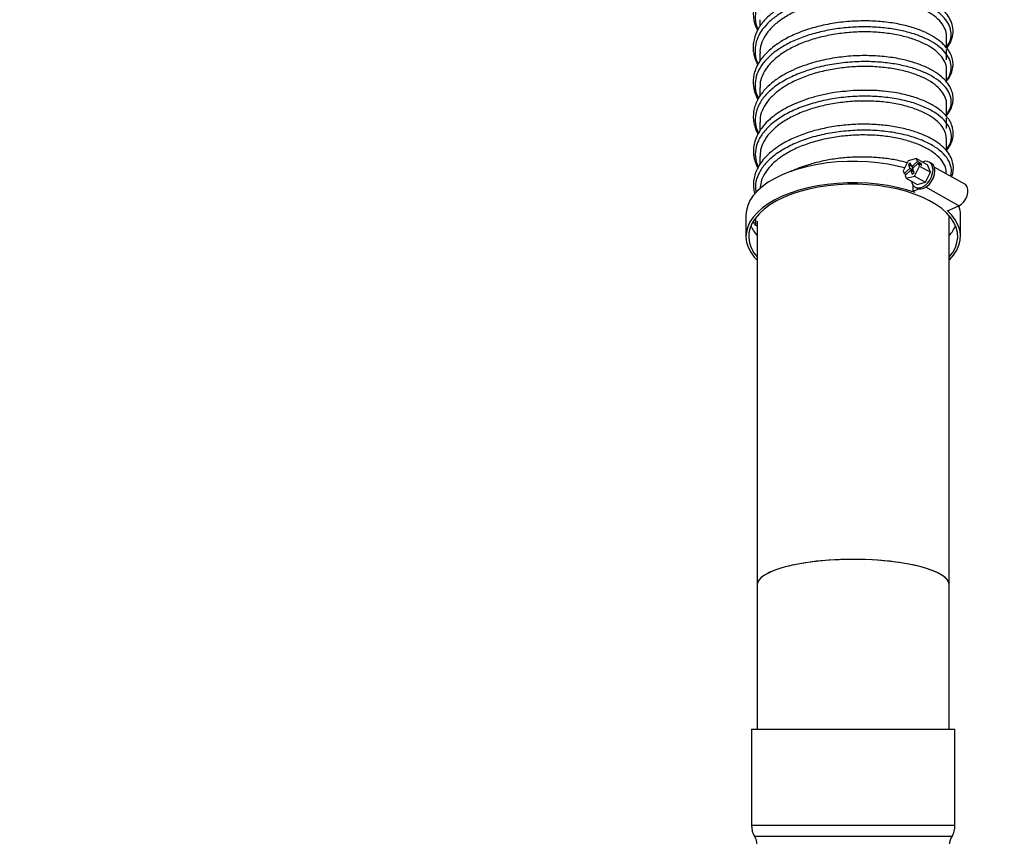
# Model space of a CAD drawing. Units: millimetres. Extents: x 75 to 6225, y 75 to 4380.
# Drawn here: x 434 to 792, y 3105 to 3402 of the extents above; entities that cross this region are included whole.
import ezdxf

# ---------------------------------------------------------------- set-up
doc = ezdxf.new("R2010")
doc.units = ezdxf.units.MM
doc.header["$LTSCALE"] = 15
doc.header["$PDSIZE"] = -1
doc.layers.add('WYMIAR', color=8, linetype='Continuous')
doc.styles.add('SLDTEXTSTYLE0', font='TXT', dxfattribs={"width": 0.605})
doc.dimstyles.new('SLDDIMSTYLE2', dxfattribs={"dimtxt": 46.229736, "dimasz": 49.53, "dimexe": 0, "dimexo": 0.0625, "dimgap": 11.557434, "dimtad": 1, "dimdec": 0, "dimrnd": 1e-09, "dimzin": 12, "dimdsep": 46, "dimtxsty": 'SLDTEXTSTYLE0', "dimsah": 1, "dimcen": 0.09, "dimadec": 0, "dimazin": 3, "dimtfac": 1, "dimtdec": 0, "dimtofl": 0, "dimtmove": 0, "dimatfit": 3, "dimfxl": 1, "dimfrac": 2, "dimtolj": 1, "dimtzin": 12, "dimarcsym": 0})

# ---------------------------------------------------------------- blocks, each defined once
blk = doc.blocks.new('_D_6')
at = {"layer": 'Defpoints', "color": 0}
for p in [(566.68, 4068.02), (253.4, 2721.67), (936.4, 2721.67)]:
    blk.add_point(p, dxfattribs=at)
at = {"layer": 'WYMIAR', "color": 0, "lineweight": -2}
for p, q in [((566.61, 4068.02), (253.4, 4068.02)), ((253.4, 4018.49), (253.4, 2771.2)), ((936.34, 2721.67), (253.4, 2721.67))]:
    blk.add_line(p, q, dxfattribs=at)
at = {"layer": 'WYMIAR', "color": 0}
for points in [[(261.66, 4018.49), (245.15, 4018.49), (253.4, 4068.02)], [(245.15, 2771.2), (261.66, 2771.2), (253.4, 2721.67)]]:
    blk.add_solid(points, dxfattribs=at)
at = {"layer": 'WYMIAR', "color": 0, "insert": (195.62, 3394.85), "char_height": 46.23, "attachment_point": 2, "rotation": 90, "style": 'SLDTEXTSTYLE0'}
blk.add_mtext('\\A1;1346', dxfattribs=at)

msp = doc.modelspace()

# ---------------------------------------------------------------- linework, layer by layer
at = {"lineweight": 25}
for p, q in [((703.13, 3402.226), (703.132, 3399.827)), ((771.109, 3379.531), (771.118, 3383.862)), ((771.1, 3366.967), (771.1, 3371.386)), ((703.112, 3364.896), (703.113, 3361.822)), ((757.131, 3350.803), (755.271, 3347.219)), ((760.115, 3351.641), (757.131, 3350.803)), ((757.894, 3350.1), (757.202, 3349.468)), ((757.202, 3349.468), (757.769, 3348.081)), ((758.434, 3348.778), (757.202, 3349.468)), ((758.461, 3348.713), (757.894, 3350.1)), ((760.537, 3350.608), (758.461, 3348.713)), ((758.739, 3348.033), (760.815, 3349.929)), ((760.537, 3350.608), (760.115, 3351.641)), ((760.115, 3351.641), (764.112, 3349.404)), ((761.87, 3349.862), (760.537, 3350.608)), ((761.238, 3348.895), (760.815, 3349.929)), ((762.148, 3349.183), (760.815, 3349.929)), ((761.87, 3349.862), (761.514, 3349.537)), ((762.148, 3349.183), (761.87, 3349.862)), ((765.235, 3346.658), (764.112, 3349.404)), ((765.482, 3350.028), (764.816, 3350.401)), ((755.271, 3347.219), (755.693, 3346.185)), ((757.769, 3348.081), (755.693, 3346.185)), ((756.327, 3345.831), (755.693, 3346.185)), ((755.971, 3345.506), (758.047, 3347.401)), ((755.971, 3345.506), (756.394, 3344.472)), ((759.001, 3347.391), (757.769, 3348.081)), ((758.047, 3347.401), (758.614, 3346.014)), ((759.279, 3346.712), (758.047, 3347.401)), ((759.095, 3348.358), (758.461, 3348.713)), ((758.561, 3348.656), (758.795, 3348.084)), ((758.614, 3346.014), (759.306, 3346.646)), ((759.306, 3346.646), (758.739, 3348.033)), ((759.045, 3347.284), (758.746, 3347.01)), ((759.377, 3345.311), (761.238, 3348.895)), ((761.238, 3348.895), (765.235, 3346.658)), ((763.375, 3343.073), (765.235, 3346.658)), ((777.775, 3342.29), (766.64, 3348.521)), ((756.394, 3344.472), (759.377, 3345.311)), ((756.394, 3344.472), (760.391, 3342.235)), ((758.817, 3342.104), (758.817, 3339.718)), ((759.377, 3345.311), (763.375, 3343.073)), ((760.391, 3342.235), (763.375, 3343.073)), ((758.817, 3339.718), (760.901, 3340.649)), ((759.629, 3339.263), (758.817, 3339.718)), ((759.688, 3341.238), (760.354, 3340.865)), ((760.901, 3340.649), (760.354, 3340.865)), ((775.577, 3334.466), (763.511, 3341.218)), ((698.055, 3331.107), (698.055, 3323.313)), ((771.476, 3332.633), (771.33, 3332.715)), ((771.476, 3332.633), (775.577, 3334.466)), ((776.155, 3323.313), (776.155, 3331.107)), ((700.838, 3328.902), (700.867, 3328.277)), ((701.531, 3329.817), (701.527, 3327.449)), ((702.105, 3328.858), (702.105, 3196.335)), ((772.105, 3196.335), (772.105, 3330.776)), ((701.527, 3327.449), (702.105, 3327.163)), ((702.105, 3196.335), (702.105, 3143.881)), ((772.105, 3143.881), (772.105, 3196.335)), ((700.105, 3143.881), (700.105, 3108.881)), ((700.105, 3143.881), (774.105, 3143.881)), ((774.105, 3108.881), (774.105, 3143.881)), ((700.105, 3108.881), (774.105, 3108.881)), ((701.105, 3104.881), (773.105, 3104.881))]:
    msp.add_line(p, q, dxfattribs=at)
at = {"lineweight": 25, "flags": 128}
for points in [[(771.095, 3354.441), (771.096, 3356.559), (771.097, 3358.758)], [(755.805, 3348.248), (753.159, 3348.906), (749.689, 3349.591), (746.104, 3350.107), (742.437, 3350.45), (738.721, 3350.616), (734.991, 3350.604), (731.28, 3350.414), (727.622, 3350.048), (724.05, 3349.509), (720.598, 3348.802), (717.297, 3347.934), (714.176, 3346.912), (711.264, 3345.746), (708.588, 3344.446), (706.173, 3343.025), (704.04, 3341.495), (702.208, 3339.87), (700.695, 3338.165), (699.515, 3336.395), (698.677, 3334.578), (698.19, 3332.728), (698.055, 3331.107)], [(758.389, 3343.356), (758.47, 3342.954), (758.861, 3342.032), (759.483, 3341.368), (760.294, 3341.008), (761.238, 3340.975), (762.252, 3341.273), (763.265, 3341.881), (764.209, 3342.757), (765.02, 3343.842), (765.642, 3345.061), (766.033, 3346.332), (766.167, 3347.569), (766.033, 3348.686), (765.642, 3349.608), (765.02, 3350.271), (764.209, 3350.632), (763.265, 3350.664), (762.331, 3350.401)], [(760.901, 3340.649), (761.847, 3340.595), (762.867, 3340.878), (763.89, 3341.477), (764.846, 3342.351), (765.668, 3343.439), (766.3, 3344.667), (766.697, 3345.949), (766.833, 3347.196), (766.697, 3348.322), (766.3, 3349.248), (765.668, 3349.911), (765.482, 3350.028)], [(759.629, 3339.263), (756.482, 3340.265), (753.159, 3341.112), (749.689, 3341.797), (746.104, 3342.313), (742.437, 3342.655), (738.721, 3342.821), (734.991, 3342.81), (731.28, 3342.62), (727.622, 3342.254), (724.05, 3341.715), (720.598, 3341.008), (717.297, 3340.14), (714.176, 3339.118), (711.264, 3337.952), (708.588, 3336.652), (706.173, 3335.231), (704.04, 3333.7), (702.208, 3332.075), (700.695, 3330.37), (699.515, 3328.601), (698.677, 3326.783), (698.19, 3324.934), (698.058, 3323.07), (698.283, 3321.208), (698.862, 3319.366), (699.789, 3317.559), (701.058, 3315.805), (702.105, 3314.654)], [(772.105, 3315.85), (773.342, 3317.51), (774.293, 3319.286), (774.897, 3321.1), (775.148, 3322.934), (775.043, 3324.771), (774.585, 3326.595), (773.776, 3328.389), (772.625, 3330.134), (771.143, 3331.817), (769.342, 3333.42), (767.241, 3334.928), (764.858, 3336.328), (762.217, 3337.607), (759.34, 3338.752), (756.257, 3339.753), (752.994, 3340.6), (749.583, 3341.286), (746.055, 3341.804), (742.444, 3342.15), (738.783, 3342.32), (735.107, 3342.312), (731.449, 3342.127), (727.843, 3341.766), (724.325, 3341.233), (720.925, 3340.532), (717.677, 3339.671), (714.61, 3338.657), (711.753, 3337.5)], [(775.577, 3334.466), (776.523, 3335.046), (777.391, 3335.895), (778.113, 3336.944), (778.63, 3338.107), (778.899, 3339.292), (778.899, 3340.401), (778.63, 3341.345), (778.113, 3342.048), (777.775, 3342.29)], [(711.753, 3337.5), (709.133, 3336.211), (706.774, 3334.801), (704.699, 3333.283), (702.925, 3331.673), (701.471, 3329.984), (700.35, 3328.234), (699.572, 3326.437), (699.144, 3324.611), (699.071, 3322.773), (699.352, 3320.94), (699.987, 3319.13), (700.967, 3317.358), (702.105, 3315.85)], [(772.105, 3314.654), (772.212, 3314.763), (773.683, 3316.477), (774.821, 3318.253), (775.615, 3320.076), (776.057, 3321.928), (776.143, 3323.793), (775.874, 3325.653), (775.25, 3327.492), (774.279, 3329.293), (772.968, 3331.039), (771.33, 3332.715)]]:
    msp.add_lwpolyline(points, dxfattribs=at)
at = {"lineweight": 25}
for centre, radius, start, end in [((766.029, 3331.082), 10.126, 0.14256, 19.51039), ((701.994, 3328.497), 1.148, 191.01246, 246.00044), ((712.148, 3332.45), 13.357, 203.09649, 221.24404), ((762.124, 3332.411), 13.285, 318.70619, 336.95328), ((707.095, 3108.503), 7, 176.90823, 211.16425), ((767.115, 3108.503), 7, 328.83575, 3.09177), ((697.105, 3101.881), 5, 0, 36.8699), ((777.105, 3101.881), 5, 143.1301, 180)]:
    msp.add_arc(centre, radius, start, end, dxfattribs=at)
for start_param, end_param in [(1.5707963, 3.1415927), (0, 3.1415927), (0, 1.5707963)]:
    msp.add_ellipse((737.105, 3196.335), major_axis=(35, 0), ratio=0.2679492, start_param=start_param, end_param=end_param, dxfattribs=at)
for points, knots in [([(731.337, 3425.272), (730.322, 3425.154), (727.253, 3424.795), (722.505, 3423.657), (717.385, 3422.006), (713.051, 3420.078), (709.356, 3417.919), (706.193, 3415.464), (703.895, 3412.985), (702.325, 3410.58), (701.342, 3408.373), (700.807, 3406.178), (700.673, 3404.161), (700.851, 3402.272), (701.266, 3400.351), (701.924, 3399.065), (702.276, 3398.376)], [0, 0, 0, 0, 0.0503731, 0.1523025, 0.247487, 0.3359401, 0.4200738, 0.5069744, 0.5972093, 0.6594572, 0.7234173, 0.7863403, 0.8407102, 0.8880554, 0.9400397, 1, 1, 1, 1]), ([(771.116, 3405.458), (771.188, 3405.533), (771.937, 3406.317), (772.595, 3407.921), (772.981, 3410.209), (772.417, 3412.5), (771.035, 3414.719), (768.819, 3416.811), (765.844, 3418.718), (762.182, 3420.391), (757.91, 3421.777), (753.14, 3422.84), (747.983, 3423.54), (742.566, 3423.854), (737.017, 3423.76), (731.471, 3423.256), (726.062, 3422.337), (720.917, 3421.021), (716.166, 3419.324), (711.916, 3417.281), (708.277, 3414.928), (705.328, 3412.315), (703.152, 3409.495), (701.778, 3406.527), (701.299, 3403.479), (701.498, 3400.844), (702.195, 3399.278), (702.446, 3398.712)], [0, 0, 0, 0, 0.004496, 0.0467928, 0.0890891, 0.1313872, 0.1736819, 0.2159725, 0.2582605, 0.3005405, 0.3428148, 0.38508, 0.4273359, 0.4695827, 0.5118206, 0.5540503, 0.5962723, 0.6384875, 0.6806968, 0.7229014, 0.7651023, 0.807301, 0.8494984, 0.891696, 0.9338944, 0.976095, 1, 1, 1, 1]), ([(771.159, 3391.904), (771.492, 3392.349), (772.158, 3393.239), (772.846, 3394.652), (773.468, 3396.596), (773.586, 3399.071), (772.782, 3401.773), (771.372, 3404.052), (769.531, 3406.034), (767.183, 3407.863), (764.24, 3409.572), (760.624, 3411.136), (756.269, 3412.495), (751.161, 3413.558), (745.41, 3414.207), (739.228, 3414.348), (732.877, 3413.929), (726.581, 3412.931), (720.568, 3411.365), (715.195, 3409.312), (710.725, 3406.944), (707.262, 3404.462), (705.092, 3402.372), (703.793, 3400.79), (703.058, 3399.749), (702.415, 3398.691), (701.781, 3397.446), (701.162, 3395.832), (700.718, 3393.878), (700.607, 3391.846), (700.805, 3390.015), (701.159, 3388.545), (701.605, 3387.304), (701.974, 3386.44), (702.25, 3385.958), (702.318, 3385.841)], [0, 0, 0, 0, 0.0215384, 0.0431046, 0.0647076, 0.1078543, 0.1472925, 0.1811281, 0.2132302, 0.2466941, 0.2815408, 0.3184392, 0.3579286, 0.4000123, 0.4446499, 0.4904494, 0.5367839, 0.5836628, 0.6310983, 0.6784662, 0.7224203, 0.7624757, 0.7985941, 0.8144728, 0.8284133, 0.8406091, 0.8557272, 0.8757605, 0.9007178, 0.9270727, 0.9492488, 0.9671677, 0.9809914, 0.9953786, 1, 1, 1, 1]), ([(771.132, 3392.264), (771.46, 3392.727), (772.346, 3393.98), (772.857, 3396.139), (772.728, 3398.644), (771.702, 3401.111), (769.854, 3403.466), (767.213, 3405.645), (763.848, 3407.59), (759.837, 3409.246), (755.279, 3410.566), (750.282, 3411.51), (744.967, 3412.05), (739.461, 3412.165), (733.899, 3411.845), (728.412, 3411.091), (723.133, 3409.915), (718.19, 3408.337), (713.701, 3406.389), (709.775, 3404.11), (706.506, 3401.548), (703.971, 3398.758), (702.238, 3395.801), (701.322, 3392.738), (701.347, 3389.649), (701.764, 3387.437), (702.411, 3386.315), (702.489, 3386.178)], [0, 0, 0, 0, 0.0247252, 0.0668664, 0.1090083, 0.1511496, 0.1932921, 0.2354342, 0.2775778, 0.3197213, 0.3618664, 0.4040116, 0.4461586, 0.4883057, 0.5304548, 0.5726039, 0.614755, 0.6569061, 0.6990589, 0.7412116, 0.7833659, 0.8255199, 0.8676752, 0.9098299, 0.9519858, 0.9941408, 1, 1, 1, 1]), ([(771.024, 3396.016), (771.054, 3396.312), (771.168, 3397.455), (770.376, 3399.461), (768.667, 3401.906), (765.963, 3404.178), (762.481, 3406.151), (758.257, 3407.815), (753.479, 3409.091), (748.166, 3409.942), (742.581, 3410.313), (736.809, 3410.205), (731.098, 3409.617), (725.483, 3408.544), (720.247, 3407.011), (715.467, 3405.03), (711.356, 3402.693), (707.934, 3400.023), (705.356, 3397.118), (703.75, 3394.004), (703.049, 3391.623), (703.187, 3390.295), (703.212, 3390.049)], [0, 0, 0, 0, 0.018598, 0.0718225, 0.1265916, 0.1797391, 0.2344557, 0.2872158, 0.3414658, 0.3947638, 0.4496402, 0.5024689, 0.5567962, 0.6101772, 0.6651296, 0.7180758, 0.7725603, 0.8256208, 0.8802249, 0.9331553, 0.9876183, 1, 1, 1, 1]), ([(771.109, 3379.857), (771.286, 3380.064), (771.803, 3380.671), (772.377, 3381.662), (772.878, 3382.751), (773.214, 3383.805), (773.432, 3384.928), (773.502, 3386.411), (773.237, 3388.151), (772.528, 3389.959), (771.345, 3391.853), (769.52, 3393.829), (766.794, 3395.862), (763.335, 3397.709), (759.09, 3399.323), (754.094, 3400.617), (748.424, 3401.494), (742.256, 3401.869), (735.814, 3401.679), (729.334, 3400.899), (723.035, 3399.521), (717.293, 3397.612), (712.446, 3395.342), (708.664, 3392.942), (706.122, 3390.801), (704.452, 3389.018), (703.362, 3387.608), (702.505, 3386.259), (701.761, 3384.8), (701.106, 3383.05), (700.682, 3380.983), (700.634, 3378.905), (700.879, 3377.133), (701.268, 3375.695), (701.743, 3374.416), (702.165, 3373.604), (702.387, 3373.176)], [0, 0, 0, 0, 0.0104631, 0.0307178, 0.0471298, 0.0606803, 0.0765605, 0.0955212, 0.1240037, 0.1510081, 0.1760819, 0.2128372, 0.2510863, 0.2909051, 0.3324685, 0.3758014, 0.4209137, 0.4673576, 0.5143638, 0.5619292, 0.6100672, 0.6586058, 0.7039101, 0.7445516, 0.7805272, 0.8018883, 0.8210875, 0.8384251, 0.8549516, 0.8766802, 0.9036182, 0.9303848, 0.9519132, 0.9681977, 0.9832547, 1, 1, 1, 1]), ([(771.11, 3380.134), (771.217, 3380.258), (771.978, 3381.145), (772.606, 3382.919), (772.899, 3385.381), (772.257, 3387.839), (770.785, 3390.21), (768.499, 3392.434), (765.454, 3394.448), (761.729, 3396.199), (757.407, 3397.633), (752.491, 3398.736), (747.062, 3399.442), (741.245, 3399.691), (735.313, 3399.451), (729.43, 3398.721), (723.755, 3397.512), (718.446, 3395.848), (713.645, 3393.767), (709.488, 3391.314), (706.083, 3388.551), (703.532, 3385.542), (701.887, 3382.361), (701.244, 3379.091), (701.427, 3376.124), (702.247, 3374.319), (702.584, 3373.577)], [0, 0, 0, 0, 0.0068464, 0.0489085, 0.0909714, 0.1330337, 0.1750969, 0.2171597, 0.2592235, 0.301287, 0.3433516, 0.3854162, 0.4302801, 0.4751438, 0.5200091, 0.564874, 0.6097405, 0.6546066, 0.6994742, 0.7443412, 0.7892095, 0.8340774, 0.8789461, 0.9238145, 0.9686832, 1, 1, 1, 1]), ([(771.049, 3383.864), (771.071, 3384.013), (771.216, 3385.011), (770.556, 3386.848), (769.007, 3389.295), (766.468, 3391.546), (763.084, 3393.55), (758.995, 3395.213), (754.25, 3396.53), (749.057, 3397.409), (743.476, 3397.828), (737.769, 3397.769), (731.99, 3397.226), (726.394, 3396.219), (721.04, 3394.732), (716.205, 3392.827), (711.951, 3390.518), (708.441, 3387.921), (705.689, 3385.027), (703.93, 3381.963), (703.099, 3379.411), (703.202, 3377.936), (703.231, 3377.505)], [0, 0, 0, 0, 0.0095406, 0.0637988, 0.1171585, 0.1720862, 0.2250535, 0.2795605, 0.3326249, 0.3872309, 0.4401967, 0.4946994, 0.5477092, 0.6022343, 0.6555734, 0.7104951, 0.7632344, 0.8174703, 0.8707541, 0.9256218, 0.9783027, 1, 1, 1, 1]), ([(771.132, 3391.865), (771.133, 3393.061), (771.135, 3394.443), (771.134, 3395.829), (771.134, 3396.015)], [0, 0, 0, 0, 0.8657817, 1, 1, 1, 1]), ([(771.1, 3367.368), (771.257, 3367.547), (771.756, 3368.116), (772.319, 3369.053), (772.846, 3370.134), (773.224, 3371.237), (773.481, 3372.498), (773.535, 3374.169), (773.171, 3376.037), (772.351, 3377.852), (771.109, 3379.668), (769.244, 3381.569), (766.411, 3383.576), (762.73, 3385.429), (758.186, 3387.027), (752.85, 3388.261), (746.842, 3389.025), (740.371, 3389.233), (733.693, 3388.834), (727.05, 3387.803), (721.418, 3386.337), (716.942, 3384.709), (713.576, 3383.171), (710.324, 3381.338), (707.383, 3379.23), (705.137, 3377.094), (703.639, 3375.265), (702.526, 3373.58), (701.629, 3371.759), (700.975, 3369.708), (700.678, 3367.637), (700.735, 3365.632), (701.093, 3363.73), (701.639, 3362.059), (702.196, 3361.02), (702.427, 3360.591)], [0, 0, 0, 0, 0.0091762, 0.0291473, 0.0450462, 0.0594588, 0.0776867, 0.0998843, 0.1310278, 0.1582987, 0.1819104, 0.217917, 0.2569197, 0.298455, 0.34186, 0.3871395, 0.434263, 0.4823235, 0.5309696, 0.5802116, 0.6300628, 0.663074, 0.694001, 0.7227271, 0.7616708, 0.7960185, 0.8172822, 0.8376118, 0.8628354, 0.8865658, 0.9135973, 0.9382152, 0.9593105, 0.983192, 1, 1, 1, 1]), ([(703.128, 3390.047), (703.128, 3389.96), (703.127, 3389.008), (703.126, 3388.056), (703.125, 3387.191)], [0, 0, 0, 0, 0.0920499, 1, 1, 1, 1]), ([(771.125, 3387.611), (771.128, 3388.627), (771.13, 3389.876), (771.131, 3391.129), (771.131, 3391.363)], [0, 0, 0, 0, 0.81271, 1, 1, 1, 1]), ([(771.1, 3367.707), (771.489, 3368.255), (772.464, 3369.632), (772.932, 3371.958), (772.621, 3374.569), (771.295, 3377.112), (769.047, 3379.504), (765.918, 3381.67), (762.003, 3383.543), (757.404, 3385.061), (752.251, 3386.176), (746.683, 3386.845), (740.638, 3387.051), (734.258, 3386.712), (727.756, 3385.76), (721.569, 3384.228), (715.91, 3382.152), (710.965, 3379.594), (706.904, 3376.624), (703.869, 3373.332), (701.937, 3369.814), (701.265, 3366.188), (701.497, 3363.2), (702.379, 3361.513), (702.651, 3360.994)], [0, 0, 0, 0, 0.0297421, 0.0746565, 0.119571, 0.1644857, 0.2094003, 0.2543154, 0.2992301, 0.3441456, 0.3890605, 0.4339765, 0.4788917, 0.5287854, 0.5786784, 0.628572, 0.6784658, 0.7283589, 0.7782531, 0.8281461, 0.8780399, 0.9279334, 0.9778266, 1, 1, 1, 1]), ([(771.087, 3371.386), (771.091, 3371.409), (771.252, 3372.254), (770.683, 3373.957), (769.326, 3376.384), (766.907, 3378.676), (763.684, 3380.699), (759.668, 3382.416), (755.066, 3383.765), (749.888, 3384.719), (744.387, 3385.201), (738.651, 3385.209), (732.93, 3384.741), (727.256, 3383.796), (721.895, 3382.393), (716.923, 3380.539), (712.593, 3378.306), (708.94, 3375.73), (706.088, 3372.917), (704.142, 3369.858), (703.159, 3367.153), (703.208, 3365.48), (703.226, 3364.895)], [0, 0, 0, 0, 0.0014611, 0.0544504, 0.108952, 0.1623126, 0.217255, 0.2700343, 0.3243122, 0.3776341, 0.4325396, 0.4852757, 0.5395145, 0.5927337, 0.6474935, 0.7006977, 0.7554782, 0.8081856, 0.8623789, 0.9156607, 0.9705251, 1, 1, 1, 1]), ([(735.055, 3376.18), (734.164, 3376.123), (731.739, 3375.968), (727.849, 3375.287), (723.448, 3374.296), (719.322, 3373.018), (715.621, 3371.55), (712.445, 3369.975), (709.418, 3368.133), (706.666, 3366.013), (704.53, 3363.812), (703.019, 3361.763), (701.882, 3359.723), (701.102, 3357.535), (700.753, 3355.382), (700.753, 3353.568), (700.956, 3352.038), (701.364, 3350.464), (701.785, 3349.224), (702.26, 3348.436), (702.364, 3348.263)], [0, 0, 0, 0, 0.0411103, 0.1118099, 0.1831028, 0.2548052, 0.3231478, 0.3866604, 0.4453436, 0.5242744, 0.5973385, 0.6454991, 0.6987248, 0.7631046, 0.8168233, 0.8635899, 0.9015151, 0.9337949, 0.9854683, 1, 1, 1, 1]), ([(771.095, 3355.066), (771.433, 3355.496), (772.488, 3356.834), (773, 3359.239), (772.651, 3362.136), (771.035, 3364.947), (768.292, 3367.554), (764.494, 3369.859), (759.771, 3371.77), (754.286, 3373.212), (748.22, 3374.122), (741.782, 3374.458), (735.187, 3374.196), (728.659, 3373.331), (722.417, 3371.882), (716.675, 3369.884), (711.624, 3367.392), (707.436, 3364.478), (704.257, 3361.228), (702.172, 3357.738), (701.332, 3354.12), (701.453, 3351.047), (702.306, 3349.268), (702.596, 3348.664)], [0, 0, 0, 0, 0.0236419, 0.073679, 0.123716, 0.1737536, 0.2237901, 0.2738276, 0.3238642, 0.373901, 0.4239376, 0.4739731, 0.5240092, 0.5740439, 0.6240788, 0.6741132, 0.7241466, 0.7741803, 0.8242125, 0.8742453, 0.9242773, 0.9743091, 1, 1, 1, 1]), ([(703.114, 3377.504), (703.113, 3376.599), (703.112, 3375.567), (703.112, 3374.534), (703.112, 3374.408)], [0, 0, 0, 0, 0.8773099, 1, 1, 1, 1]), ([(741.624, 3376.46), (740.815, 3376.488), (738.644, 3376.563), (736.439, 3376.328), (735.055, 3376.18)], [0, 0, 0, 0, 0.37273131, 1, 1, 1, 1]), ([(748.037, 3376.142), (747.311, 3376.237), (745.254, 3376.507), (743.051, 3376.479), (741.624, 3376.46)], [0, 0, 0, 0, 0.35267709, 1, 1, 1, 1]), ([(771.095, 3354.639), (771.114, 3354.66), (771.502, 3355.069), (772.016, 3355.853), (772.635, 3356.925), (773.091, 3358.016), (773.45, 3359.3), (773.612, 3360.921), (773.403, 3362.692), (772.841, 3364.323), (772.114, 3365.662), (771.019, 3367.191), (769.229, 3369.004), (766.291, 3371.056), (762.44, 3372.956), (757.674, 3374.555), (752.812, 3375.682), (749.407, 3376.01), (748.037, 3376.142)], [0, 0, 0, 0, 0.0025121, 0.0499464, 0.0893267, 0.1226276, 0.1655015, 0.2213045, 0.2861383, 0.3430731, 0.3901302, 0.4305507, 0.5167142, 0.6111595, 0.711601, 0.8165995, 0.9261786, 1, 1, 1, 1]), ([(771.036, 3358.756), (770.991, 3359.479), (770.893, 3361.033), (769.572, 3363.381), (767.365, 3365.688), (764.234, 3367.785), (760.365, 3369.553), (755.813, 3370.976), (750.78, 3371.999), (745.283, 3372.579), (739.598, 3372.675), (733.814, 3372.287), (728.176, 3371.435), (722.717, 3370.105), (717.71, 3368.345), (713.231, 3366.16), (709.489, 3363.654), (706.515, 3360.884), (704.429, 3357.907), (703.256, 3355.044), (703.22, 3353.178), (703.204, 3352.388)], [0, 0, 0, 0, 0.04635701, 0.09958099, 0.1543439, 0.20758495, 0.26240334, 0.31514359, 0.36936959, 0.42270452, 0.4776242, 0.53039995, 0.58467185, 0.63802629, 0.69294674, 0.74593623, 0.80047339, 0.8534266, 0.90607239, 0.96024417, 1, 1, 1, 1]), ([(772.908, 3345.013), (772.976, 3345.153), (773.282, 3345.788), (773.502, 3346.905), (773.62, 3348.377), (773.447, 3350.052), (772.804, 3352.035), (771.443, 3354.226), (769.359, 3356.383), (766.498, 3358.432), (762.87, 3360.288), (758.521, 3361.86), (753.562, 3363.078), (748.158, 3363.877), (742.458, 3364.227), (736.606, 3364.104), (730.751, 3363.503), (725.045, 3362.422), (719.638, 3360.878), (714.693, 3358.901), (710.494, 3356.618), (707.213, 3354.224), (704.824, 3351.907), (703.248, 3349.86), (702.154, 3347.974), (701.369, 3346.107), (700.835, 3343.967), (700.716, 3341.711), (700.904, 3339.907), (701.2, 3338.937), (701.284, 3338.663)], [0, 0, 0, 0, 0.0071018, 0.0322185, 0.0535047, 0.0751439, 0.1097774, 0.1477038, 0.1883964, 0.2308696, 0.2751197, 0.3210091, 0.3672596, 0.4136064, 0.4600576, 0.5066251, 0.5533258, 0.6001875, 0.6472203, 0.6944382, 0.7413555, 0.7835986, 0.8201296, 0.8525405, 0.8752702, 0.9000832, 0.9288065, 0.9607319, 0.9889014, 1, 1, 1, 1]), ([(771.099, 3362.611), (771.099, 3363.645), (771.1, 3364.9), (771.1, 3366.153), (771.1, 3366.375)], [0, 0, 0, 0, 0.8230376, 1, 1, 1, 1]), ([(772.489, 3345.247), (772.618, 3345.584), (773.114, 3346.876), (772.74, 3349.184), (771.357, 3352.03), (768.741, 3354.697), (765.08, 3357.075), (760.469, 3359.072), (755.074, 3360.612), (749.073, 3361.627), (742.67, 3362.072), (736.081, 3361.92), (729.53, 3361.162), (723.236, 3359.815), (717.415, 3357.907), (712.258, 3355.494), (707.947, 3352.642), (704.615, 3349.438), (702.413, 3345.976), (701.319, 3342.503), (701.567, 3340.222), (701.684, 3339.155)], [0, 0, 0, 0, 0.019299, 0.0741609, 0.129023, 0.1838839, 0.2387456, 0.2936056, 0.3484657, 0.4033249, 0.4581824, 0.5130399, 0.5678949, 0.6227498, 0.6776032, 0.7324552, 0.7873067, 0.8421561, 0.8970059, 0.9518541, 1, 1, 1, 1]), ([(770.981, 3346.167), (770.982, 3346.734), (770.984, 3348.135), (769.884, 3350.359), (767.865, 3352.719), (764.898, 3354.896), (761.172, 3356.759), (756.734, 3358.28), (751.794, 3359.411), (746.363, 3360.113), (740.714, 3360.331), (734.936, 3360.062), (729.277, 3359.325), (723.766, 3358.107), (718.669, 3356.452), (714.062, 3354.358), (710.175, 3351.924), (707.016, 3349.178), (704.757, 3346.231), (703.415, 3343.368), (703.288, 3341.513), (703.233, 3340.716)], [0, 0, 0, 0, 0.0364837, 0.0900806, 0.1452142, 0.1990581, 0.2545003, 0.3077422, 0.362487, 0.4163431, 0.4718028, 0.5250208, 0.5797499, 0.6335342, 0.6888831, 0.7425277, 0.7977552, 0.8510338, 0.9058211, 0.959582, 1, 1, 1, 1]), ([(703.118, 3352.39), (703.118, 3352.157), (703.119, 3351.216), (703.119, 3350.276), (703.119, 3349.569)], [0, 0, 0, 0, 0.24713, 1, 1, 1, 1]), ([(756.782, 3350.131), (755.706, 3350.418), (753.195, 3351.086), (748.836, 3351.769), (743.86, 3352.208), (738.681, 3352.269), (733.423, 3351.952), (728.196, 3351.235), (723.14, 3350.14), (718.56, 3348.687), (715.589, 3347.553), (714.299, 3346.866), (714.206, 3346.817)], [0, 0, 0, 0, 0.0836135, 0.1951273, 0.3079009, 0.421736, 0.5366479, 0.6526544, 0.7697732, 0.8851565, 0.991763, 1, 1, 1, 1])]:
    msp.add_open_spline(points, degree=3, knots=knots, dxfattribs=at)

# ---------------------------------------------------------------- dimensions: what is measured, and where the dimension line sits
at = {"layer": 'WYMIAR'}
dim = msp.add_linear_dim(base=(253.404, 2721.669), p1=(566.677, 4068.023), p2=(936.403, 2721.669), angle=90, dimstyle='SLDDIMSTYLE2', dxfattribs=at)
dim.commit()
dim.dimension.update_dxf_attribs({"geometry": '_D_6', "text_midpoint": (253.404, 3394.846), "dimtype": 160})

doc.saveas('drawing.dxf')
